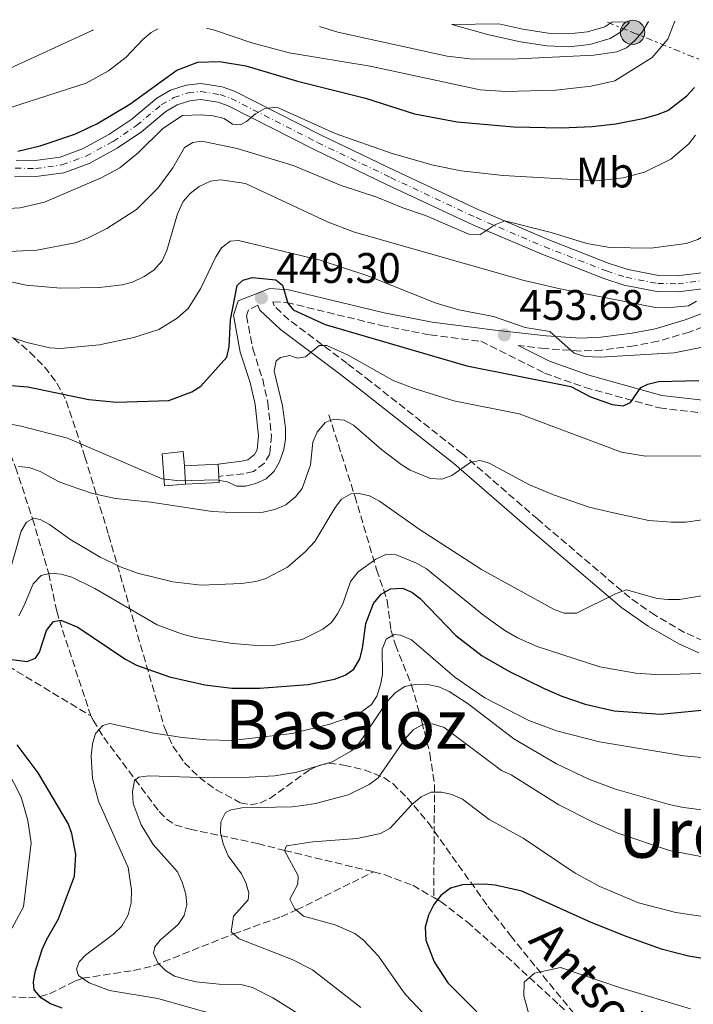
# Model space of a CAD drawing. Units: metres. Extents: x 600018 to 603443, y 4770806 to 4773170.
# Drawn here: x 601619 to 601776, y 4772916 to 4773146 of the extents above; entities that cross this region are included whole.
import ezdxf
from ezdxf.enums import TextEntityAlignment as Align

# ---------------------------------------------------------------- set-up
doc = ezdxf.new("R2010")
doc.units = ezdxf.units.M
doc.header["$MEASUREMENT"] = 0
for name, pattern in [('DGN Style 3', [2.435891, 1.739922, -0.695969]), ('DGN Style 4', [2.785615, 1.391938, -0.695969, 0.00174, -0.695969]), ('DGN Style 7', [3.479844, 1.56593, -0.695969, 0.521977, -0.695969])]:
    doc.linetypes.add(name, pattern=pattern)
for name, color, linetype, lineweight in [('Balsa-alberca', 142, 'Continuous', 0), ('Barranco lineal', 142, 'DGN Style 3', 13), ('Camino', 7, 'DGN Style 3', 0), ('Cota de punto acotado terreno', 7, 'Continuous', 0), ('Curva de nivel directora', 30, 'Continuous', 30), ('Curva de nivel intermedia', 30, 'Continuous', 0), ('Edificio', 1, 'Continuous', 13), ('Eje pista pavimentada', 7, 'DGN Style 4', 0), ('Etiqueta de uso rústico', 92, 'Continuous', 0), ('Línea  de muro-pared o tapia', 1, 'Continuous', 13), ('Línea de pista pavimentada', 7, 'Continuous', 0), ('Línea eléctrica', 6, 'DGN Style 7', 0), ('Margen derecho', 7, 'Continuous', 0), ('Nave industrial', 1, 'Continuous', 13), ('pavimentado', 23, 'Continuous', 0), ('Poste tendido eléctrico', 7, 'Continuous', 0), ('Punto acotado terreno (símbolo)', 7, 'Continuous', 0), ('Texto de arroyo-regatas y barrancos', 142, 'Continuous', 0), ('Texto de Área (paraje) menor', 7, 'Continuous', 0), ('Zona arbolada', 92, 'DGN Style 3', 0)]:
    doc.layers.add(name, color=color, linetype=linetype, lineweight=lineweight)
doc.styles.add('Style-Arial', font='arial.ttf')

# ---------------------------------------------------------------- blocks, each defined once
blk = doc.blocks.new('5PATER')
at = {"layer": 'Balsa-alberca', "linetype": 'Continuous', "lineweight": 0}
h = blk.add_hatch(color=51, dxfattribs=at)
edge = h.paths.add_edge_path()
edge.add_ellipse((0, 0), major_axis=(-0.11, -0.111), ratio=0.999422, start_angle=0, end_angle=360)
blk = doc.blocks.new('5PELE')
at = {"layer": 'Nave industrial', "linetype": 'Continuous', "lineweight": 0}
h = blk.add_hatch(color=9, dxfattribs=at)
edge = h.paths.add_edge_path()
edge.add_arc((0, 0), 0.285, 0, 360)
at = {"layer": 'Nave industrial', "color": 252, "linetype": 'Continuous', "lineweight": 0}
blk.add_circle((0, 0), 0.285, dxfattribs=at)

msp = doc.modelspace()

# ---------------------------------------------------------------- linework, layer by layer
at = {"layer": 'Barranco lineal', "color": 142, "linetype": 'DGN Style 3', "lineweight": 13}
for points in [[(601590.93, 4773109.92, 474.1), (601593.66, 4773105.2, 471.78), (601599.3, 4773092.93, 465.24), (601600.72, 4773089.08, 463.48), (601603.72, 4773080.1, 460.25), (601607.14, 4773071.56, 455.56), (601610.62, 4773061.83, 450.85), (601611.39, 4773059.38, 449.86), (601614.7, 4773049.01, 443.81), (601617.66, 4773041.42, 440), (601621.66, 4773029.34, 435), (601625.44, 4773016.49, 430), (601627.32, 4773007.65, 425.54), (601627.93, 4773005.55, 425), (601635.3, 4772983.15, 421.76)], [(601523.36, 4773087.31, 480.81), (601527.51, 4773086.58, 480), (601529.67, 4773086, 478.94), (601531.41, 4773085.07, 477.2), (601533.45, 4773083.14, 475), (601538.05, 4773075.26, 470.83), (601539.27, 4773073.64, 470), (601548.47, 4773063.7, 465), (601556.9, 4773053.83, 458.97), (601562.37, 4773046.84, 455), (601563.56, 4773044.91, 453.98), (601566.37, 4773038.67, 450.92), (601568.89, 4773034.95, 449.07), (601576.43, 4773025.82, 445.19), (601583.04, 4773018.68, 441.18), (601587, 4773015.48, 439.02), (601594.93, 4773010.74, 435), (601606.84, 4773001.24, 430), (601611.92, 4772997.37, 425.88), (601613.84, 4772996.09, 425.03), (601635.3, 4772983.15, 421.76)], [(601691.05, 4773053.65, 441.44), (601697.11, 4773034.69, 435.33), (601702.22, 4773017.41, 428.83), (601704.73, 4773010.12, 423.7), (601705.57, 4773003.28, 420.59), (601706.64, 4772999.8, 419.03), (601710.4, 4772990.36, 415), (601712.81, 4772981.83, 410.34), (601714.69, 4772974.31, 407.3), (601715.79, 4772967.1, 405.33), (601715.59, 4772940.61, 400.9)], [(601635.3, 4772983.15, 421.76), (601635.85, 4772982.12, 421.31), (601638.35, 4772978.1, 419.76), (601651.33, 4772960.73, 415.2), (601653.04, 4772958.96, 414.68), (601655.01, 4772957.66, 414.16), (601658.54, 4772956.62, 413.38), (601674.36, 4772953.26, 410.26), (601680.65, 4772951.64, 405), (601701.53, 4772946.63, 403.6)], [(601611.15, 4772917.64, 429.15), (601620.67, 4772917.15, 425.97), (601623.43, 4772917.4, 425), (601625.63, 4772918.04, 424.02), (601631.69, 4772921.1, 420.64), (601633.38, 4772921.69, 420), (601645.31, 4772923.55, 416.65), (601650.01, 4772924.63, 415.35), (601668.77, 4772932.08, 410), (601679.88, 4772936.12, 405.7), (601683.43, 4772937.7, 405), (601701.53, 4772946.63, 403.6)], [(601701.53, 4772946.63, 403.6), (601704.17, 4772945.95, 402.91), (601710.71, 4772943.47, 401.55), (601715.59, 4772940.61, 400.9)], [(601715.59, 4772940.61, 400.9), (601717.17, 4772939.69, 400.69), (601723.41, 4772934.9, 399.56), (601734.44, 4772925.2, 396.3), (601744.94, 4772915.47, 392.45), (601757.14, 4772903.9, 387.28), (601764.23, 4772896.18, 384.38), (601777.68, 4772879.54, 379.5), (601790.18, 4772865.1, 373.33), (601794.48, 4772860.48, 371.69), (601800.05, 4772855.75, 370.35), (601808.31, 4772850.14, 368.69), (601815.28, 4772845.94, 366.85), (601818.35, 4772844.44, 365.94)]]:
    msp.add_polyline3d(points, dxfattribs=at)
at = {"layer": 'Camino', "color": 7, "linetype": 'DGN Style 3', "lineweight": 0}
for points in [[(601797.79, 4773097.96, 459.52), (601792.84, 4773085.84, 459.52), (601785.41, 4773078, 459.86), (601780.98, 4773075.16, 459.03), (601775.42, 4773073.06, 458.25), (601768.15, 4773070.93, 457.5), (601762.54, 4773069.81, 456.9), (601754.99, 4773068.85, 455.98), (601749.89, 4773068.62, 455.36), (601741.69, 4773069.2, 454.46), (601735.38, 4773069.89, 453.95)], [(601674.41, 4773079.34, 448.74), (601672.24, 4773078.24, 449.03), (601671.77, 4773076.84, 448.82), (601673.23, 4773069.11, 448.17), (601675.54, 4773062.01, 447.09), (601676.74, 4773056.57, 446.33), (601677.58, 4773048.84, 445.29), (601677.19, 4773044.56, 444.98), (601675.94, 4773042.37, 445.01), (601673.37, 4773040.4, 445.15), (601671.12, 4773039.84, 445.21), (601665.25, 4773039.26, 445.11)], [(601778.72, 4773000.72, 430.79), (601774.34, 4773002.71, 431.4), (601767.44, 4773006.72, 432.63), (601761.5, 4773010.85, 433.79), (601739.97, 4773029.2, 437.88), (601722.24, 4773044.59, 440), (601700.74, 4773061.54, 443.03), (601695.3, 4773065.72, 444.05), (601681.68, 4773075.94, 447.83), (601678.2, 4773079.21, 448.97), (601677.95, 4773080.18, 449.45), (601681.18, 4773080, 450.31), (601703.32, 4773074.62, 451.88), (601714.75, 4773072.4, 452.71), (601726.66, 4773070.9, 453.33), (601741.54, 4773063.46, 452.27), (601751.04, 4773060.09, 451.3), (601768.48, 4773055.29, 449.73), (601782.4, 4773053.66, 448.98)]]:
    msp.add_polyline3d(points, dxfattribs=at)
at = {"layer": 'Curva de nivel directora', "color": 30, "linetype": 'Continuous', "lineweight": 30, "flags": 128}
for points, elevation in [([(601618.24, 4773115.45), (601623.43, 4773116.7), (601631.58, 4773119.41), (601636.7, 4773121.82), (601644.47, 4773126.44), (601655.44, 4773134.37), (601660.32, 4773136.31), (601665.41, 4773136.4), (601671.63, 4773135.45), (601683.73, 4773131.85), (601699.64, 4773127.81), (601711.13, 4773124.2), (601721.07, 4773122.27), (601734.38, 4773121.12), (601745.54, 4773120.87), (601752.72, 4773121.21), (601758.25, 4773121.87), (601764.94, 4773123.13), (601767.99, 4773124.05), (601770.43, 4773124.98), (601774.84, 4773128.36), (601776.67, 4773130.36)], 475), ([(601611.69, 4773060.94), (601620.56, 4773060.22), (601634.8, 4773057.23), (601641.42, 4773056.68), (601653.59, 4773057.04), (601658.93, 4773059.05), (601661.03, 4773060.41), (601667.14, 4773067.2), (601667.73, 4773069.64), (601667.97, 4773075.95), (601669.56, 4773083.98), (601670.87, 4773085.25), (601673.16, 4773085.88), (601678.66, 4773085.29), (601680.2, 4773084.08), (601681.44, 4773079.81), (601682.67, 4773078.29), (601690.18, 4773074.81), (601723.36, 4773065.14), (601747.73, 4773060.29), (601752.3, 4773057.88), (601757.38, 4773056.06), (601759.98, 4773055.77), (601761.66, 4773056.55), (601764.09, 4773060.07), (601765.76, 4773060.85), (601768.2, 4773061.45), (601777.68, 4773061.68)], 450), ([(601614.41, 4772996.67), (601620.42, 4772995.93), (601622.36, 4772996.71), (601623.27, 4772998.09), (601624.92, 4773003.15), (601626.59, 4773005.3), (601628.27, 4773005.61), (601632.26, 4773003.95), (601643.25, 4772996.52), (601645.97, 4772995.05), (601653.72, 4772992.3), (601661.98, 4772990.47), (601668.29, 4772989.64), (601674.82, 4772989.66), (601686.16, 4772990.51), (601692.39, 4772991.74), (601694.83, 4772992.67), (601696.87, 4772994.11), (601698.32, 4772996.51), (601698.92, 4772998.93), (601699.66, 4773004.77), (601701.47, 4773009.52), (601703.29, 4773011.67), (601705.48, 4773012.89), (601708.32, 4773013.07), (601710.47, 4773012.16), (601712.46, 4773010.64), (601720.76, 4773001.98), (601726.96, 4772997.21), (601733.19, 4772993.64), (601741.42, 4772989.54), (601745.6, 4772987.74), (601751.04, 4772985.92), (601757.85, 4772984.37), (601768.7, 4772983.59), (601780.8, 4772984.76)], 425), ([(601628.6, 4772914.67), (601625.84, 4772915.73), (601623.73, 4772917.06), (601622.05, 4772918.97), (601621.84, 4772920.75), (601622.25, 4772923.21), (601623.94, 4772928.4), (601624.92, 4772930.7), (601627.73, 4772935.61), (601631.48, 4772945.65), (601631.77, 4772950.7), (601630.83, 4772955.64), (601629.96, 4772957.99), (601622.96, 4772969.82), (601618.03, 4772976.36)], 425), ([(601781.25, 4772925.86), (601775.28, 4772926.9), (601769.2, 4772928.43), (601760.89, 4772931.41), (601752.45, 4772934.76), (601736.22, 4772942.13), (601729.99, 4772943.53), (601727.4, 4772943.77), (601722.31, 4772943.58), (601719.56, 4772942.8), (601717.27, 4772941.11), (601715.6, 4772938.96), (601714.37, 4772936.45), (601713.58, 4772933.66), (601713.75, 4772930.66), (601715.68, 4772925.51), (601718.91, 4772920.64), (601725.67, 4772913.8)], 400)]:
    msp.add_lwpolyline(points, dxfattribs=dict(at, elevation=elevation))
at = {"layer": 'Curva de nivel intermedia', "color": 30, "linetype": 'Continuous', "lineweight": 0, "flags": 128}
for points, elevation in [([(601729.9, 4773098.16), (601732.25, 4773099.1), (601743.06, 4773096.39), (601751.48, 4773093.84), (601756.86, 4773092.9), (601766.46, 4773092.7), (601774.71, 4773093.81), (601777.46, 4773094.74), (601779.59, 4773096.04), (601781.69, 4773098.02), (601785.21, 4773103.19), (601787.78, 4773108.1), (601788.99, 4773111.16), (601790.97, 4773119.58), (601792.4, 4773131.2), (601794.48, 4773142.22), (601795.85, 4773146.23)], 465), ([(601611.83, 4773124.15), (601634.18, 4773131.34), (601639.44, 4773134.23), (601643.55, 4773137.46), (601647.5, 4773141.61), (601649.43, 4773143.2), (601650.98, 4773144.07)], 480), ([(601662.42, 4773144.24), (601664.27, 4773143.79), (601673.03, 4773140.83), (601681.74, 4773138.45), (601700.73, 4773135.32), (601726.44, 4773129.81), (601732.4, 4773129.38), (601744.22, 4773129.73), (601752.49, 4773130.66), (601758, 4773131.94), (601766.75, 4773137.36), (601770.39, 4773141.66), (601772.02, 4773145.87)], 480), ([(601688.86, 4773144.63), (601693.14, 4773143.34), (601718.73, 4773137.71), (601724.73, 4773137.01), (601735.39, 4773137.03), (601753.12, 4773137.89), (601758.46, 4773138.68), (601760.75, 4773139.67), (601762.72, 4773141.32), (601764.37, 4773143.34), (601765.86, 4773145.78)], 485), ([(601601.58, 4773128.05), (601635.64, 4773143.73), (601635.82, 4773143.84)], 485), ([(601610.43, 4773101.68), (601618.78, 4773102.2), (601624.43, 4773103.45), (601637.7, 4773109.18), (601642.13, 4773111.55), (601646.38, 4773115.03), (601652.15, 4773120.75), (601656.73, 4773123.8), (601661.06, 4773123.98), (601663.91, 4773123.69), (601666.52, 4773123.09), (601668.51, 4773121.72), (601670.34, 4773121.58), (601671.72, 4773122.35), (601673.85, 4773124.2), (601676.02, 4773125.42), (601678.88, 4773125.75), (601692.5, 4773119.6), (601705.84, 4773114.89), (601715.48, 4773112.19), (601722.06, 4773110.85), (601731.89, 4773109.73), (601753.77, 4773108.52), (601759.98, 4773109.22), (601764.97, 4773110.55), (601771.11, 4773113.56), (601775.31, 4773117.18), (601776.93, 4773119.21)], 470), ([(601614.54, 4773091.89), (601622.64, 4773092.24), (601631.64, 4773093.96), (601634.54, 4773095.05), (601639.03, 4773097.32), (601645.99, 4773101.8), (601650.99, 4773106.75), (601654.48, 4773111.51), (601657.2, 4773116.26), (601659.18, 4773117.5), (601661.32, 4773117.81), (601669.59, 4773116.02), (601682.67, 4773112.07), (601693.93, 4773107.36), (601702.28, 4773104.69), (601708.33, 4773102.17), (601713.69, 4773100.36), (601723.8, 4773095.98), (601726.4, 4773095.85), (601729.9, 4773098.16)], 465), ([(601606.55, 4773087), (601620.15, 4773084.05), (601628.17, 4773083.32), (601637.34, 4773083.49), (601642.64, 4773084.14), (601645.06, 4773084.74), (601647.77, 4773086.04), (601650.04, 4773087.55), (601652.03, 4773089.75), (601653.1, 4773092.13), (601655.6, 4773100.78), (601656.9, 4773103.63), (601658.57, 4773105.49), (601660.7, 4773107.16), (601663.29, 4773108.4), (601665.78, 4773108.73), (601671.55, 4773107.83), (601690.84, 4773098.8), (601697.05, 4773096.43), (601736.76, 4773085.11), (601745.2, 4773083.16), (601767.54, 4773078.85), (601770.14, 4773078.71), (601775.22, 4773079.17), (601777.16, 4773080.27)], 460), ([(601611.95, 4773073.36), (601620.29, 4773070.59), (601625.7, 4773069.38), (601628.2, 4773069.24), (601637.32, 4773070.05), (601645.39, 4773071.76), (601651.21, 4773073.64), (601655.54, 4773076.3), (601658.06, 4773078.57), (601660.96, 4773083.2), (601664.57, 4773090.68), (601665.93, 4773092.82), (601667.91, 4773094.36), (601669.9, 4773094.53), (601689, 4773089.88), (601699.9, 4773086.28), (601716.13, 4773079.8), (601721.49, 4773078.3), (601729.59, 4773076.71), (601737.01, 4773074.15), (601742.76, 4773073.21), (601748.51, 4773068.1), (601751, 4773067.33), (601754.57, 4773067.16), (601771.88, 4773068.2), (601786.05, 4773070.97)], 455), ([(601678.21, 4773040.49), (601679.45, 4773042.66), (601680.48, 4773045.55), (601680.91, 4773048.01), (601680.92, 4773050.65), (601680.18, 4773055.81), (601678.24, 4773063.88), (601678.69, 4773066.32), (601679.75, 4773067.09), (601681.89, 4773067.56), (601683.73, 4773066.96), (601685.56, 4773067.28), (601688.75, 4773069.89), (601690.59, 4773069.9), (601695.56, 4773067.68), (601706.07, 4773061.73), (601711.02, 4773059.82), (601720.27, 4773056.99), (601735.61, 4773053.94), (601759.6, 4773044.95), (601765.2, 4773044.01), (601779.89, 4773044.09)], 445), ([(601675.62, 4773030.9), (601678.37, 4773031.52), (601680.96, 4773032.61), (601683.24, 4773034.45), (601684.76, 4773036.44), (601686.72, 4773041.96), (601687.3, 4773047.31), (601688.27, 4773049.61), (601690.18, 4773051.91), (601692.16, 4773052.69), (601694.61, 4773052.4), (601696.83, 4773051.22), (601703.36, 4773045.57), (601707.96, 4773042.07), (601710.11, 4773040.71), (601714.86, 4773038.75), (601717.46, 4773038.61), (601719.8, 4773039.48), (601724.32, 4773042.62), (601726.45, 4773042.94), (601728.6, 4773042.34), (601738.04, 4773037.29), (601743.62, 4773034.93), (601751.98, 4773032.08), (601757.7, 4773030.72), (601765.96, 4773028.94), (601771.21, 4773028.53), (601774.58, 4773028.51), (601782.47, 4773029.66)], 440), ([(601616.55, 4773051.47), (601619.01, 4773050.99), (601629.87, 4773048.18), (601651.99, 4773038.7), (601656.11, 4773038.23), (601664.62, 4773038.43), (601667.22, 4773037.99), (601669.49, 4773036.93), (601671.5, 4773036.94), (601673.93, 4773037.56), (601676.39, 4773038.65), (601678.21, 4773040.49)], 445), ([(601618.4, 4773041.6), (601620.88, 4773041.34), (601623.45, 4773040.4), (601627.85, 4773038), (601630.24, 4773037.11), (601635.7, 4773035.27), (601641.07, 4773034.09), (601649.35, 4773033.19), (601663.74, 4773031.05), (601669.81, 4773030.71), (601675.62, 4773030.9)], 440), ([(601623.41, 4773029.16), (601625.63, 4773028.01), (601630.35, 4773024.53), (601637.51, 4773020.37), (601642.41, 4773018.02), (601646.25, 4773016.6), (601654.51, 4773014.57), (601661.13, 4773013.78), (601670.56, 4773014.13), (601673.92, 4773014.6), (601676.3, 4773015.36), (601681.39, 4773018.01), (601685.51, 4773021.55), (601687.75, 4773024.04), (601692.48, 4773031.97), (601693.99, 4773033.96), (601696.18, 4773035.18), (601698.12, 4773035.21), (601700.56, 4773034.68), (601702.93, 4773033.46), (601712.22, 4773026.88), (601726.79, 4773017.48), (601743.81, 4773008.1), (601746.15, 4773007.22), (601749.01, 4773007.21), (601758.28, 4773011.83), (601760.71, 4773012.65), (601767.94, 4773010.67), (601770.43, 4773010.39), (601773.14, 4773010.4), (601778.79, 4773011.34)], 435), ([(601615.99, 4773015.98), (601618.99, 4773026.39), (601620.21, 4773028.53), (601621.88, 4773029.46), (601623.41, 4773029.16)], 435), ([(601678.12, 4772999.67), (601684.79, 4773001.02), (601689.66, 4773003.49), (601691.64, 4773005.02), (601693.1, 4773007.06), (601694.28, 4773009.41), (601696.14, 4773014.66), (601697.92, 4773016.91), (601702.07, 4773019.89), (601704.39, 4773020.95), (601706.84, 4773020.85), (601711.59, 4773018.96), (601713.91, 4773017.64), (601727.33, 4773006.66), (601732.21, 4773003.18), (601735.22, 4773001.44), (601739.82, 4772999.39), (601754.52, 4772994.66), (601762.93, 4772993.18), (601768.59, 4772992.75), (601784.94, 4772993.3)], 430), ([(601618.42, 4773006.62), (601619.61, 4773008.82), (601621.77, 4773014.08), (601623.68, 4773016.02), (601625.86, 4773016.6), (601628.34, 4773016.33), (601630.87, 4773015.62), (601636.27, 4773012.98), (601650.84, 4773004.5), (601656.5, 4773002.39), (601659.72, 4773001.49), (601668.47, 4773000.12), (601675.22, 4772999.6), (601678.12, 4772999.67)], 430), ([(601701.03, 4772985.82), (601702.25, 4772987.81), (601703.15, 4772990.42), (601703.58, 4772992.88), (601703.56, 4772998.82), (601704.49, 4773001.13), (601706.3, 4773002.2), (601707.83, 4773002.06), (601710.43, 4773001), (601720.56, 4772992.19), (601727.6, 4772987.38), (601737.86, 4772982.05), (601744.36, 4772979.65), (601754.42, 4772977.09), (601774.16, 4772973.83), (601779.97, 4772973.25)], 420), ([(601690, 4772909.57), (601677.89, 4772917.14), (601673.13, 4772919.56), (601670.71, 4772920.16), (601665.34, 4772920.29), (601659.98, 4772920.87), (601657.38, 4772921.47), (601654.93, 4772922.22), (601652.82, 4772923.55), (601651, 4772925.32), (601650.01, 4772927.54), (601650.31, 4772929.07), (601651.52, 4772930.6), (601655.79, 4772934.3), (601657.13, 4772936.4), (601657.75, 4772938.87), (601657.52, 4772941.38), (601656.72, 4772944.19), (601655.56, 4772946.64), (601649.88, 4772953.06), (601647.1, 4772957.63), (601645.24, 4772962.67), (601645.07, 4772965.42), (601645.52, 4772968.02), (601646.58, 4772968.79), (601648.87, 4772969.11), (601660.95, 4772968.71), (601672.41, 4772968.77), (601678.37, 4772969.11), (601683.57, 4772969.95), (601691.81, 4772972.39), (601696.34, 4772974.99), (601698.16, 4772976.77), (601704.72, 4772986.52), (601706.55, 4772988.52), (601708.83, 4772990.06), (601711.28, 4772990.53), (601713.78, 4772990.6), (601716.78, 4772989.95), (601719.23, 4772988.89), (601723.68, 4772986.01), (601734.33, 4772977.76), (601744.35, 4772971.93), (601751.88, 4772968.31), (601758.18, 4772966.02), (601770.73, 4772962.42), (601774.1, 4772961.68), (601779.64, 4772960.98)], 415), ([(601664.28, 4772913.18), (601650.96, 4772916.93), (601639.64, 4772918.85), (601634.92, 4772920.64), (601632.44, 4772922.33), (601631.97, 4772923.86), (601632.57, 4772925.54), (601634.09, 4772927.08), (601640.62, 4772932.02), (601642.58, 4772933.89), (601644.05, 4772936.53), (601644.73, 4772939.36), (601644.86, 4772942.42), (601644.02, 4772947.61), (601637.11, 4772963.16), (601635.71, 4772968.51), (601635.37, 4772973.76), (601635.66, 4772976.61), (601636.41, 4772979.06), (601638.09, 4772980.9), (601639.77, 4772981.37), (601650.02, 4772979.08), (601656.75, 4772978.09), (601662.41, 4772977.51), (601668.42, 4772977.39), (601682.45, 4772979.03), (601691.28, 4772981.18), (601696.46, 4772983.04), (601698.9, 4772984.28), (601701.03, 4772985.82)], 420), ([(601698.56, 4772914.88), (601687.2, 4772923.68), (601682.45, 4772926.1), (601670.04, 4772930.93), (601668.2, 4772932.6), (601668.71, 4772936.27), (601672.14, 4772940.11), (601672.28, 4772941.64), (601671.66, 4772943.93), (601670.59, 4772946.19), (601667.47, 4772950.41), (601666.26, 4772953.22), (601665.63, 4772955.82), (601665.72, 4772958.32), (601666.83, 4772960.56), (601668.2, 4772961.18), (601670.66, 4772961.64), (601682.41, 4772961.87), (601684.89, 4772962.17), (601687.91, 4772962.66), (601695.54, 4772964.69), (601700.49, 4772967.11), (601702.57, 4772968.68), (601708.93, 4772977.75), (601710.75, 4772979.9), (601713.03, 4772981.14), (601715.33, 4772981.3), (601718.08, 4772980.4), (601731.43, 4772970.38), (601733.73, 4772969.33), (601744.93, 4772962.36), (601752.9, 4772958.27), (601758.72, 4772955.7), (601770.81, 4772951.64), (601779.41, 4772949.95)], 410), ([(601614.12, 4772928.47), (601619.55, 4772938.46), (601621.3, 4772953.45), (601620.54, 4772958.66), (601618.95, 4772964.14), (601613.87, 4772974.01)], 430), ([(601720.26, 4772906.02), (601709.02, 4772917.93), (601707.87, 4772919.39), (601702.64, 4772926.85), (601699.17, 4772930.59), (601697.11, 4772932.16), (601692.52, 4772934.24), (601685.09, 4772936.28), (601683.01, 4772938.05), (601681.93, 4772940.19), (601683.75, 4772943.71), (601683.89, 4772945.7), (601680.65, 4772951.64), (601681.1, 4772952.72), (601687.25, 4772953.66), (601697.64, 4772954.47), (601703.1, 4772955.59), (601705.38, 4772956.82), (601710.48, 4772962.44), (601712.68, 4772964.2), (601714.97, 4772965.28), (601717.41, 4772965.29), (601719.85, 4772964.75), (601722.31, 4772963.64), (601728.56, 4772958.89), (601736.57, 4772954.54), (601748.69, 4772946.35), (601754.52, 4772943.17), (601763.56, 4772939.4), (601772.28, 4772937.09), (601781.8, 4772935.71)], 405), ([(601739.1, 4772908.72), (601736.69, 4772917.62), (601736.81, 4772920.82), (601739.17, 4772922.92), (601745.29, 4772924.21), (601759.1, 4772919.55), (601775.74, 4772914.56)], 395)]:
    msp.add_lwpolyline(points, dxfattribs=dict(at, elevation=elevation))
at = {"layer": 'Edificio', "color": 1, "linetype": 'Continuous', "lineweight": 13, "extrusion": (0.012656, 0.000649046, 0.99992), "elevation": 11159.79, "flags": 128}
msp.add_lwpolyline([(601611.48, 4773031.59), (601603.6, 4773031.19), (601603.38, 4773035.48), (601611.26, 4773035.88), (601611.4, 4773033.02), (601611.48, 4773031.59)], close=True, dxfattribs=at)
at = {"layer": 'Edificio', "color": 51, "linetype": 'Continuous', "lineweight": 13, "extrusion": (0.012657, 0.000642473, 0.99992), "elevation": 11128.62, "flags": 128}
msp.add_lwpolyline([(601611.26, 4773035.96), (601603.38, 4773035.56)], dxfattribs=at)
at = {"layer": 'Edificio', "color": 51, "linetype": 'Continuous', "lineweight": 13, "flags": 128}
for points, elevation in [([(601657.23, 4773041.72), (601657.45, 4773037.43)], 447.1), ([(601665.25, 4773039.26), (601665.11, 4773042.12)], 447)]:
    msp.add_lwpolyline(points, dxfattribs=dict(at, elevation=elevation))
at = {"layer": 'Edificio', "color": 51, "linetype": 'Continuous', "lineweight": 13, "extrusion": (0.012653, 0.000707883, 0.99992), "elevation": 11438.83, "flags": 128}
msp.add_lwpolyline([(601603.63, 4773030.53), (601611.51, 4773030.93), (601611.43, 4773032.36)], dxfattribs=at)
at = {"layer": 'Eje pista pavimentada', "color": 7, "linetype": 'DGN Style 4', "lineweight": 0}
msp.add_polyline3d([(601617.62, 4773111.45, 475.58), (601622.35, 4773111.37, 475.23), (601628.55, 4773112.2, 474.68), (601634.14, 4773114.26, 474.13), (601640.53, 4773117.73, 473.47), (601646.01, 4773121.45, 472.86), (601651.8, 4773126.28, 472.18), (601654.76, 4773127.98, 471.7), (601658.07, 4773129.08, 471.17), (601661.02, 4773129.42, 471.12), (601665.56, 4773128.69, 470.94), (601668.19, 4773127.75, 470.8), (601688.39, 4773117.48, 469.29), (601705.5, 4773109.26, 467.64), (601725.51, 4773099.87, 465.67), (601741.46, 4773093.08, 464.13), (601756.04, 4773087.38, 462.96), (601760.65, 4773085.89, 462.65), (601768.04, 4773084.44, 462.19), (601772.74, 4773084.38, 461.9), (601778.7, 4773085.11, 461.44)], dxfattribs=at)
at = {"layer": 'Línea  de muro-pared o tapia', "color": 1, "linetype": 'Continuous', "lineweight": 13}
msp.add_polyline3d([(601657.45, 4773037.43, 447), (601652.55, 4773037.05, 447), (601652.04, 4773044.57, 448.34), (601656.93, 4773045.07, 448.24), (601657.23, 4773041.72, 448.24)], dxfattribs=at)
at = {"layer": 'Línea de pista pavimentada', "color": 7, "linetype": 'Continuous', "lineweight": 0}
for points in [[(601719.81, 4773145.09, 487.63), (601728.49, 4773142.7, 486.8), (601735.89, 4773141.07, 486.28), (601742.1, 4773140.1, 485.85), (601747.27, 4773139.89, 485.29), (601752.17, 4773140.39, 485.18), (601756.92, 4773141.84, 485.18), (601759.18, 4773143.25, 485.18), (601761.19, 4773145.3, 485.18), (601761.46, 4773145.72, 485.18)], [(601730.82, 4773145.26, 486.69), (601736.44, 4773144.02, 486.28), (601742.39, 4773143.1, 485.85), (601747.17, 4773142.9, 485.29), (601751.57, 4773143.35, 485.18), (601755.66, 4773144.59, 485.18), (601757.33, 4773145.66, 485.18)], [(601778.28, 4773086.94, 461.44), (601772.64, 4773086.26, 461.9), (601768.24, 4773086.31, 462.19), (601761.12, 4773087.7, 462.65), (601756.67, 4773089.14, 462.96), (601742.17, 4773094.82, 464.13), (601726.28, 4773101.58, 465.67), (601706.3, 4773110.95, 467.64), (601689.22, 4773119.16, 469.29), (601668.93, 4773129.48, 470.8), (601666.03, 4773130.51, 470.94), (601661.06, 4773131.31, 471.12), (601657.66, 4773130.92, 471.17), (601653.99, 4773129.7, 471.7), (601650.73, 4773127.82, 472.18), (601644.88, 4773122.94, 472.86), (601639.55, 4773119.33, 473.47), (601633.36, 4773115.97, 474.13), (601628.1, 4773114.03, 474.68), (601622.24, 4773113.24, 475.23), (601617.78, 4773113.32, 475.58)], [(601617.46, 4773109.59, 475.58), (601622.46, 4773109.51, 475.23), (601629, 4773110.39, 474.68), (601634.91, 4773112.57, 474.13), (601641.49, 4773116.14, 473.47), (601647.13, 4773119.96, 472.86), (601652.87, 4773124.75, 472.18), (601655.52, 4773126.28, 471.7), (601658.47, 4773127.26, 471.17), (601660.97, 4773127.55, 471.12), (601665.1, 4773126.88, 470.94), (601667.46, 4773126.04, 470.8), (601687.57, 4773115.82, 469.29), (601704.7, 4773107.58, 467.64), (601724.76, 4773098.17, 465.67), (601740.76, 4773091.37, 464.13), (601755.42, 4773085.63, 462.96), (601760.19, 4773084.08, 462.65), (601767.85, 4773082.59, 462.19), (601772.84, 4773082.52, 461.9), (601779.11, 4773083.29, 461.44), (601784.01, 4773084.94, 461.05), (601790.34, 4773089.28, 460.5), (601791.04, 4773089.95, 460.44)]]:
    msp.add_polyline3d(points, dxfattribs=at)
at = {"layer": 'Línea eléctrica', "color": 6, "linetype": 'DGN Style 7', "lineweight": 0}
msp.add_polyline3d([(601756.28, 4773145.64, 485.46), (601762.16, 4773143.26, 485.08), (601907.77, 4773084.25, 461.11), (601944.16, 4773068.45, 462.98), (601991.2, 4773058.24, 460.39), (602038.92, 4773043.92, 445.93), (602111.69, 4773020.42, 431.38), (602153.37, 4773006.3, 430.42), (602280.86, 4772973.21, 389.61), (602373.19, 4772948.82, 421.54), (602467.73, 4772921.92, 420.29), (602549.57, 4772901.56, 381.46), (602638.14, 4772878.01, 372.23), (602730.95, 4772853.63, 427.12), (602798.25, 4772833.15, 441.97), (602827.29, 4772824.17, 439.41)], dxfattribs=at)
at = {"layer": 'Margen derecho', "color": 7, "linetype": 'Continuous', "lineweight": 0}
for points in [[(601665.11, 4773042.12, 445.11), (601670.6, 4773042.81, 445.21), (601672.04, 4773043.16, 445.15), (601673.64, 4773044.38, 445.01), (601674.26, 4773045.48, 444.98), (601674.57, 4773048.81, 445.29), (601673.77, 4773056.08, 446.33), (601672.64, 4773061.22, 447.09), (601670.31, 4773068.36, 448.17), (601668.68, 4773077.05, 448.82), (601669.79, 4773080.36, 449.03), (601677.2, 4773083.23, 449.45), (601681.62, 4773082.97, 450.31), (601703.96, 4773077.55, 451.88), (601715.22, 4773075.37, 452.71), (601730.02, 4773073.5, 453.49), (601741.96, 4773072.19, 454.46), (601749.93, 4773071.62, 455.36), (601754.74, 4773071.84, 455.98), (601762.05, 4773072.77, 456.9), (601767.43, 4773073.84, 457.5), (601774.47, 4773075.91, 458.25), (601779.63, 4773077.85, 459.03)], [(601674.41, 4773079.34, 448.74), (601674.9, 4773078.19, 448.59), (601679.75, 4773073.64, 447.83), (601693.49, 4773063.33, 444.05), (601698.89, 4773059.17, 443.03), (601720.33, 4773042.28, 440), (601738.01, 4773026.93, 437.88), (601759.67, 4773008.47, 433.79), (601765.83, 4773004.19, 432.63), (601772.96, 4773000.04, 431.4), (601777.65, 4772997.91, 430.79)], [(601735.38, 4773069.89, 453.95), (601742.72, 4773066.23, 452.27), (601751.94, 4773062.95, 451.3), (601769.05, 4773058.24, 449.73), (601782.75, 4773056.64, 448.98)]]:
    msp.add_polyline3d(points, dxfattribs=at)
at = {"layer": 'pavimentado', "color": 23, "linetype": 'Continuous', "lineweight": 0}
msp.add_polyline3d([(601719.81, 4773145.09, 487.63), (601730.82, 4773145.26, 486.69), (601736.44, 4773144.02, 486.28), (601742.39, 4773143.1, 485.85), (601747.17, 4773142.9, 485.29), (601751.57, 4773143.35, 485.18), (601755.66, 4773144.59, 485.18), (601757.33, 4773145.66, 485.18), (601761.46, 4773145.72, 485.18), (601761.19, 4773145.3, 485.18), (601759.18, 4773143.25, 485.18), (601756.92, 4773141.84, 485.18), (601752.17, 4773140.39, 485.18), (601747.27, 4773139.89, 485.29), (601742.1, 4773140.1, 485.85), (601735.89, 4773141.07, 486.28), (601728.49, 4773142.7, 486.8)], close=True, dxfattribs=at)
for points in [[(601617.78, 4773113.32, 475.58), (601622.24, 4773113.24, 475.23), (601628.1, 4773114.03, 474.68), (601633.36, 4773115.97, 474.13), (601639.55, 4773119.33, 473.47), (601644.88, 4773122.94, 472.86), (601650.73, 4773127.82, 472.18), (601653.99, 4773129.7, 471.7), (601657.66, 4773130.92, 471.17), (601661.06, 4773131.31, 471.12), (601666.03, 4773130.51, 470.94), (601668.93, 4773129.48, 470.8), (601689.22, 4773119.16, 469.29), (601706.3, 4773110.95, 467.64), (601726.28, 4773101.58, 465.67), (601742.17, 4773094.82, 464.13), (601756.67, 4773089.14, 462.96), (601761.12, 4773087.7, 462.65), (601768.24, 4773086.31, 462.19), (601772.64, 4773086.26, 461.9), (601778.28, 4773086.94, 461.44)], [(601779.11, 4773083.29, 461.44), (601772.84, 4773082.52, 461.9), (601767.85, 4773082.59, 462.19), (601760.19, 4773084.08, 462.65), (601755.42, 4773085.63, 462.96), (601740.76, 4773091.37, 464.13), (601724.76, 4773098.17, 465.67), (601704.7, 4773107.58, 467.64), (601687.57, 4773115.82, 469.29), (601667.46, 4773126.04, 470.8), (601665.1, 4773126.88, 470.94), (601660.97, 4773127.55, 471.12), (601658.47, 4773127.26, 471.17), (601655.52, 4773126.28, 471.7), (601652.87, 4773124.75, 472.18), (601647.13, 4773119.96, 472.86), (601641.49, 4773116.14, 473.47), (601634.91, 4773112.57, 474.13), (601629, 4773110.39, 474.68), (601622.46, 4773109.51, 475.23), (601617.46, 4773109.59, 475.58)]]:
    msp.add_polyline3d(points, dxfattribs=at)
at = {"layer": 'Zona arbolada', "color": 92, "linetype": 'DGN Style 3', "lineweight": 0}
msp.add_polyline3d([(601617.18, 4773071.6, 467.91), (601621.05, 4773068.37, 466.91), (601624.48, 4773064.9, 465.85), (601627.35, 4773061.1, 464.7), (601629.56, 4773056.92, 463.45), (601633.9, 4773043.84, 459.5), (601639.47, 4773025.54, 453.72), (601652.55, 4772980.41, 438.51), (601654.48, 4772976.07, 436.89), (601657.24, 4772972.19, 435.2), (601660.67, 4772968.78, 433.48), (601664.63, 4772965.86, 431.79), (601670.31, 4772962.83, 429.72), (601672.59, 4772962.35, 429.11), (601674.88, 4772962.75, 428.74), (601677.18, 4772963.82, 428.57), (601686.42, 4772970.42, 428.54), (601688.72, 4772971.57, 428.39), (601691.01, 4772972.09, 428.07), (601694.56, 4772971.64, 427.22), (601699.31, 4772970.56, 425.96), (601703.89, 4772968.69, 424.68), (601705.99, 4772967.3, 424.07), (601709.35, 4772963.99, 423.05), (601714.28, 4772958.17, 421.45), (601728.29, 4772938.52, 416.26), (601733.59, 4772931.68, 414.23), (601739.63, 4772924.21, 411.53), (601754.82, 4772905.67, 403.98)], dxfattribs=at)
msp.add_polyline3d([(601617.18, 4773071.6, 467.91), (601621.05, 4773068.37, 466.91), (601624.48, 4773064.9, 465.85), (601627.35, 4773061.1, 464.7), (601629.56, 4773056.92, 463.45), (601633.9, 4773043.84, 459.5), (601639.47, 4773025.54, 453.72), (601652.55, 4772980.41, 438.51), (601654.48, 4772976.07, 436.89), (601657.24, 4772972.19, 435.2), (601660.67, 4772968.78, 433.48), (601664.63, 4772965.86, 431.79), (601670.31, 4772962.83, 429.72), (601672.59, 4772962.35, 429.11), (601674.88, 4772962.75, 428.74), (601677.18, 4772963.82, 428.57), (601686.42, 4772970.42, 428.54), (601688.72, 4772971.57, 428.39), (601691.01, 4772972.09, 428.07), (601694.56, 4772971.64, 427.22), (601699.31, 4772970.56, 425.96), (601703.89, 4772968.69, 424.68), (601705.99, 4772967.3, 424.07), (601709.35, 4772963.99, 423.05), (601714.28, 4772958.17, 421.45), (601728.29, 4772938.52, 416.26), (601733.59, 4772931.68, 414.23), (601739.63, 4772924.21, 411.53), (601754.82, 4772905.67, 403.98)], dxfattribs=at)

# ---------------------------------------------------------------- block references
at = {"layer": 'Poste tendido eléctrico', "color": 7, "linetype": 'Continuous', "lineweight": 0, "xscale": 10, "yscale": 10, "zscale": 10}
msp.add_blockref('5PELE', (601762.16, 4773143.26, 485.08), dxfattribs=at)
at = {"layer": 'Punto acotado terreno (símbolo)', "color": 7, "linetype": 'Continuous', "lineweight": 0, "xscale": 10, "yscale": 10, "zscale": 10}
for p in [(601675.24, 4773081.07, 449.3), (601732.14, 4773072.4, 453.68)]:
    msp.add_blockref('5PATER', p, dxfattribs=at)

# ---------------------------------------------------------------- texts
at = {"layer": 'Cota de punto acotado terreno', "color": 7, "linetype": 'Continuous', "lineweight": 0, "style": 'Style-Arial'}
for s, p in [('449.30', (601678.74, 4773084.57, 449.3)), ('453.68', (601735.64, 4773075.9, 453.68))]:
    msp.add_text(s, height=7, dxfattribs=at).set_placement(p)
at = {"layer": 'Etiqueta de uso rústico', "color": 92, "linetype": 'Continuous', "lineweight": 0, "style": 'Style-Arial'}
msp.add_text('Mb', height=7, dxfattribs=at).set_placement((601755.69, 4773110.43, 470.72), align=Align.MIDDLE_CENTER)
at = {"layer": 'Texto de arroyo-regatas y barrancos', "color": 142, "linetype": 'Continuous', "lineweight": 0, "style": 'Style-Arial'}
msp.add_text('Antsolantzeneko', height=8, rotation=312.7992, dxfattribs=at).set_placement((601737.52, 4772930.36, 397.18))
at = {"layer": 'Texto de Área (paraje) menor', "color": 7, "linetype": 'Continuous', "lineweight": 0, "style": 'Style-Arial'}
for s, p in [('Basaloz', (601695.08, 4772981.2, 420.99)), ('Urdamoz', (601792.46, 4772955.68, 412.62))]:
    msp.add_text(s, height=11.5, dxfattribs=at).set_placement(p, align=Align.MIDDLE_CENTER)

doc.saveas('drawing.dxf')
